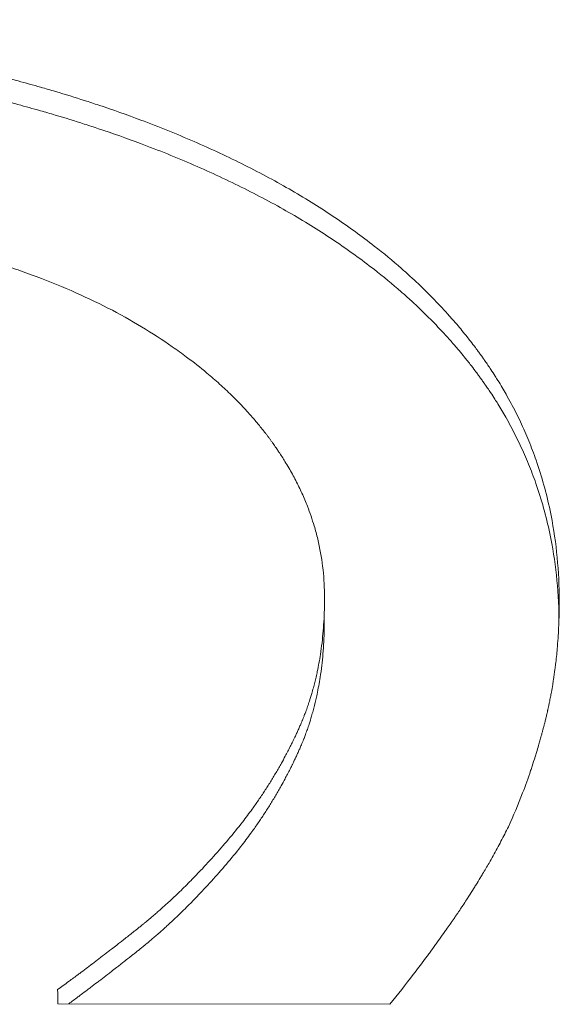
# Paper-space layout 'Layout1' of a CAD drawing. Units: inches. Extents: x 0 to 16.4, y 0 to 10.4.
# Drawn here: x 6.8 to 6.8, y 4.6 to 4.6 of the extents above; entities that cross this region are included whole.
import ezdxf

# ---------------------------------------------------------------- set-up
doc = ezdxf.new("R2010")
doc.units = ezdxf.units.IN
doc.header["$MEASUREMENT"] = 0
doc.layers.add('Viewport2ForCustomObjects_0', color=7, linetype='Continuous')
doc.layers.add('Visible Narrow (ANSI)', color=7, linetype='Continuous', lineweight=18)

# ---------------------------------------------------------------- blocks, each defined once
blk = doc.blocks.new('CustomObjectsInViewport2_0')
at = {"layer": 'Visible Narrow (ANSI)'}
blk.add_line((-10001.380718, -10000.90317), (-10001.39195, -10000.90315), dxfattribs=at)
blk.add_ellipse((-10001.399341, -10001.545838), major_axis=(0.001463, 0.846605), ratio=0.011397, start_param=5.574392, end_param=5.575263, dxfattribs=at)
for points, knots in [([(-10001.411536, -10000.869835), (-10001.410559, -10000.869837), (-10001.409603, -10000.869852), (-10001.408667, -10000.869879), (-10001.407732, -10000.869906), (-10001.406818, -10000.869945), (-10001.405924, -10000.869997), (-10001.405478, -10000.870023), (-10001.405036, -10000.870052), (-10001.4046, -10000.870084), (-10001.403945, -10000.870132), (-10001.403302, -10000.870188), (-10001.402671, -10000.87025), (-10001.402461, -10000.870271), (-10001.402252, -10000.870292), (-10001.402044, -10000.870315), (-10001.401629, -10000.870359), (-10001.401218, -10000.870407), (-10001.400813, -10000.870458), (-10001.400611, -10000.870483), (-10001.40041, -10000.87051), (-10001.40021, -10000.870537), (-10001.39991, -10000.870577), (-10001.399613, -10000.870619), (-10001.399319, -10000.870663), (-10001.399221, -10000.870678), (-10001.399123, -10000.870693), (-10001.399026, -10000.870708), (-10001.398831, -10000.870738), (-10001.398637, -10000.870769), (-10001.398445, -10000.870801), (-10001.398349, -10000.870817), (-10001.398254, -10000.870833), (-10001.398158, -10000.870849), (-10001.397967, -10000.870881), (-10001.397778, -10000.870915), (-10001.39759, -10000.870949), (-10001.397496, -10000.870966), (-10001.397402, -10000.870983), (-10001.397308, -10000.871), (-10001.397168, -10000.871027), (-10001.397029, -10000.871053), (-10001.39689, -10000.87108), (-10001.396844, -10000.871089), (-10001.396798, -10000.871098), (-10001.396751, -10000.871107), (-10001.396682, -10000.871121), (-10001.396613, -10000.871135), (-10001.396545, -10000.871149), (-10001.396476, -10000.871162), (-10001.396407, -10000.871176), (-10001.396339, -10000.871191), (-10001.396271, -10000.871205), (-10001.396202, -10000.871219), (-10001.396134, -10000.871233), (-10001.396066, -10000.871247), (-10001.395998, -10000.871262), (-10001.395931, -10000.871276), (-10001.39584, -10000.871296), (-10001.39575, -10000.871315), (-10001.39566, -10000.871335), (-10001.395615, -10000.871345), (-10001.395571, -10000.871355), (-10001.395526, -10000.871365), (-10001.395391, -10000.871394), (-10001.395257, -10000.871425), (-10001.395124, -10000.871455), (-10001.395035, -10000.871476), (-10001.394946, -10000.871496), (-10001.394858, -10000.871517), (-10001.394681, -10000.871559), (-10001.394505, -10000.871601), (-10001.394331, -10000.871644), (-10001.394243, -10000.871665), (-10001.394156, -10000.871687), (-10001.394069, -10000.871709), (-10001.393895, -10000.871752), (-10001.393722, -10000.871797), (-10001.39355, -10000.871842), (-10001.393464, -10000.871864), (-10001.393378, -10000.871887), (-10001.393293, -10000.87191), (-10001.393037, -10000.871979), (-10001.392782, -10000.872049), (-10001.39253, -10000.872121), (-10001.392362, -10000.872169), (-10001.392195, -10000.872217), (-10001.392029, -10000.872267), (-10001.391697, -10000.872365), (-10001.391369, -10000.872467), (-10001.391044, -10000.872571), (-10001.390882, -10000.872623), (-10001.390721, -10000.872676), (-10001.390561, -10000.87273), (-10001.39008, -10000.872891), (-10001.389608, -10000.873058), (-10001.389145, -10000.873232), (-10001.388836, -10000.873348), (-10001.388531, -10000.873467), (-10001.38823, -10000.873588), (-10001.387628, -10000.873831), (-10001.387042, -10000.874086), (-10001.386471, -10000.874352), (-10001.385901, -10000.874619), (-10001.385345, -10000.874897), (-10001.384806, -10000.875186)], [0, 0, 0, 0, 0.166667, 0.166667, 0.166667, 0.333333, 0.333333, 0.333333, 0.416667, 0.416667, 0.416667, 0.541667, 0.541667, 0.541667, 0.583333, 0.583333, 0.583333, 0.666667, 0.666667, 0.666667, 0.708333, 0.708333, 0.708333, 0.770833, 0.770833, 0.770833, 0.791667, 0.791667, 0.791667, 0.833333, 0.833333, 0.833333, 0.854167, 0.854167, 0.854167, 0.895833, 0.895833, 0.895833, 0.916667, 0.916667, 0.916667, 0.947917, 0.947917, 0.947917, 0.958333, 0.958333, 0.958333, 0.973958, 0.973958, 0.973958, 0.989583, 0.989583, 0.989583, 1.005208, 1.005208, 1.005208, 1.020833, 1.020833, 1.020833, 1.041667, 1.041667, 1.041667, 1.052083, 1.052083, 1.052083, 1.083333, 1.083333, 1.083333, 1.104167, 1.104167, 1.104167, 1.145833, 1.145833, 1.145833, 1.166667, 1.166667, 1.166667, 1.208333, 1.208333, 1.208333, 1.229167, 1.229167, 1.229167, 1.291667, 1.291667, 1.291667, 1.333333, 1.333333, 1.333333, 1.416667, 1.416667, 1.416667, 1.458333, 1.458333, 1.458333, 1.583333, 1.583333, 1.583333, 1.666667, 1.666667, 1.666667, 1.833333, 1.833333, 1.833333, 2, 2, 2, 2]), ([(-10001.411544, -10000.870633), (-10001.410567, -10000.870636), (-10001.409611, -10000.87065), (-10001.408676, -10000.870677), (-10001.407741, -10000.870704), (-10001.406827, -10000.870743), (-10001.405933, -10000.870795), (-10001.405486, -10000.870821), (-10001.405045, -10000.87085), (-10001.404608, -10000.870882), (-10001.403954, -10000.87093), (-10001.403311, -10000.870986), (-10001.40268, -10000.871048), (-10001.40247, -10000.871069), (-10001.402261, -10000.87109), (-10001.402053, -10000.871112), (-10001.401637, -10000.871157), (-10001.401227, -10000.871205), (-10001.400822, -10000.871256), (-10001.400619, -10000.871281), (-10001.400418, -10000.871307), (-10001.400218, -10000.871334), (-10001.399918, -10000.871375), (-10001.399621, -10000.871417), (-10001.399327, -10000.871461), (-10001.399229, -10000.871475), (-10001.399132, -10000.87149), (-10001.399034, -10000.871505), (-10001.39884, -10000.871536), (-10001.398646, -10000.871566), (-10001.398454, -10000.871598), (-10001.398358, -10000.871614), (-10001.398262, -10000.87163), (-10001.398167, -10000.871646), (-10001.397976, -10000.871679), (-10001.397787, -10000.871712), (-10001.397598, -10000.871746), (-10001.397504, -10000.871763), (-10001.39741, -10000.87178), (-10001.397317, -10000.871797), (-10001.397177, -10000.871824), (-10001.397037, -10000.87185), (-10001.396899, -10000.871877), (-10001.396852, -10000.871886), (-10001.396806, -10000.871895), (-10001.39676, -10000.871904), (-10001.396691, -10000.871918), (-10001.396622, -10000.871932), (-10001.396553, -10000.871946), (-10001.396485, -10000.871959), (-10001.396416, -10000.871973), (-10001.396348, -10000.871987), (-10001.396279, -10000.872001), (-10001.396211, -10000.872016), (-10001.396143, -10000.87203), (-10001.396075, -10000.872044), (-10001.396007, -10000.872059), (-10001.395939, -10000.872073), (-10001.395849, -10000.872092), (-10001.395759, -10000.872112), (-10001.395669, -10000.872132), (-10001.395624, -10000.872142), (-10001.395579, -10000.872151), (-10001.395534, -10000.872161), (-10001.3954, -10000.872191), (-10001.395266, -10000.872221), (-10001.395133, -10000.872252), (-10001.395044, -10000.872272), (-10001.394955, -10000.872293), (-10001.394867, -10000.872314), (-10001.39469, -10000.872355), (-10001.394514, -10000.872397), (-10001.394339, -10000.87244), (-10001.394252, -10000.872462), (-10001.394165, -10000.872483), (-10001.394078, -10000.872505), (-10001.393904, -10000.872549), (-10001.393731, -10000.872593), (-10001.393559, -10000.872638), (-10001.393473, -10000.87266), (-10001.393387, -10000.872683), (-10001.393302, -10000.872706), (-10001.393045, -10000.872775), (-10001.392791, -10000.872845), (-10001.392539, -10000.872917), (-10001.392371, -10000.872964), (-10001.392204, -10000.873013), (-10001.392038, -10000.873062), (-10001.391706, -10000.873161), (-10001.391377, -10000.873262), (-10001.391053, -10000.873367), (-10001.390891, -10000.873419), (-10001.39073, -10000.873472), (-10001.390569, -10000.873525), (-10001.390089, -10000.873686), (-10001.389617, -10000.873853), (-10001.389154, -10000.874027), (-10001.388845, -10000.874142), (-10001.38854, -10000.874261), (-10001.388239, -10000.874382), (-10001.387637, -10000.874625), (-10001.387051, -10000.87488), (-10001.38648, -10000.875146), (-10001.385909, -10000.875412), (-10001.385354, -10000.875689), (-10001.384815, -10000.875978)], [0, 0, 0, 0, 0.166667, 0.166667, 0.166667, 0.333333, 0.333333, 0.333333, 0.416667, 0.416667, 0.416667, 0.541667, 0.541667, 0.541667, 0.583333, 0.583333, 0.583333, 0.666667, 0.666667, 0.666667, 0.708333, 0.708333, 0.708333, 0.770833, 0.770833, 0.770833, 0.791667, 0.791667, 0.791667, 0.833333, 0.833333, 0.833333, 0.854167, 0.854167, 0.854167, 0.895833, 0.895833, 0.895833, 0.916667, 0.916667, 0.916667, 0.947917, 0.947917, 0.947917, 0.958333, 0.958333, 0.958333, 0.973958, 0.973958, 0.973958, 0.989583, 0.989583, 0.989583, 1.005208, 1.005208, 1.005208, 1.020833, 1.020833, 1.020833, 1.041667, 1.041667, 1.041667, 1.052083, 1.052083, 1.052083, 1.083333, 1.083333, 1.083333, 1.104167, 1.104167, 1.104167, 1.145833, 1.145833, 1.145833, 1.166667, 1.166667, 1.166667, 1.208333, 1.208333, 1.208333, 1.229167, 1.229167, 1.229167, 1.291667, 1.291667, 1.291667, 1.333333, 1.333333, 1.333333, 1.416667, 1.416667, 1.416667, 1.458333, 1.458333, 1.458333, 1.583333, 1.583333, 1.583333, 1.666667, 1.666667, 1.666667, 1.833333, 1.833333, 1.833333, 2, 2, 2, 2]), ([(-10001.384806, -10000.875186), (-10001.384279, -10000.875472), (-10001.383773, -10000.875767), (-10001.383287, -10000.87607), (-10001.382802, -10000.876374), (-10001.382337, -10000.876686), (-10001.381893, -10000.877008), (-10001.381671, -10000.877168), (-10001.381454, -10000.877332), (-10001.381242, -10000.877497), (-10001.380924, -10000.877745), (-10001.380618, -10000.877998), (-10001.380323, -10000.878256), (-10001.380225, -10000.878342), (-10001.380128, -10000.878429), (-10001.380033, -10000.878516), (-10001.379842, -10000.87869), (-10001.379656, -10000.878867), (-10001.379475, -10000.879046), (-10001.379384, -10000.879135), (-10001.379295, -10000.879225), (-10001.379207, -10000.879316), (-10001.379032, -10000.879497), (-10001.378861, -10000.879681), (-10001.378696, -10000.879867), (-10001.378613, -10000.87996), (-10001.378531, -10000.880053), (-10001.378451, -10000.880147), (-10001.378331, -10000.880288), (-10001.378214, -10000.880431), (-10001.3781, -10000.880574), (-10001.378061, -10000.880622), (-10001.378024, -10000.88067), (-10001.377986, -10000.880719), (-10001.37793, -10000.880791), (-10001.377874, -10000.880864), (-10001.37782, -10000.880936), (-10001.377801, -10000.880961), (-10001.377783, -10000.880985), (-10001.377765, -10000.88101), (-10001.377738, -10000.881046), (-10001.377711, -10000.881083), (-10001.377684, -10000.88112), (-10001.377658, -10000.881156), (-10001.377631, -10000.881193), (-10001.377605, -10000.88123), (-10001.377578, -10000.881267), (-10001.377552, -10000.881304), (-10001.377526, -10000.881341), (-10001.3775, -10000.881378), (-10001.377474, -10000.881415), (-10001.377448, -10000.881452), (-10001.377414, -10000.881502), (-10001.37738, -10000.881552), (-10001.377347, -10000.881602), (-10001.37733, -10000.881627), (-10001.377313, -10000.881652), (-10001.377297, -10000.881677), (-10001.377247, -10000.881752), (-10001.377198, -10000.881827), (-10001.37715, -10000.881902), (-10001.377118, -10000.881953), (-10001.377087, -10000.882003), (-10001.377055, -10000.882054), (-10001.376961, -10000.882206), (-10001.37687, -10000.882359), (-10001.376783, -10000.882513), (-10001.376724, -10000.882616), (-10001.376667, -10000.88272), (-10001.376612, -10000.882824), (-10001.376501, -10000.883032), (-10001.376395, -10000.883242), (-10001.376295, -10000.883454), (-10001.376245, -10000.88356), (-10001.376197, -10000.883666), (-10001.37615, -10000.883773), (-10001.376056, -10000.883988), (-10001.375967, -10000.884204), (-10001.375885, -10000.884422), (-10001.375843, -10000.884532), (-10001.375804, -10000.884641), (-10001.375765, -10000.884752), (-10001.375572, -10000.885303), (-10001.375416, -10000.885868), (-10001.375294, -10000.886446), (-10001.3751, -10000.887371), (-10001.374997, -10000.888331), (-10001.374984, -10000.889325)], [0, 0, 0, 0, 0.166667, 0.166667, 0.166667, 0.333333, 0.333333, 0.333333, 0.416667, 0.416667, 0.416667, 0.541667, 0.541667, 0.541667, 0.583333, 0.583333, 0.583333, 0.666667, 0.666667, 0.666667, 0.708333, 0.708333, 0.708333, 0.791667, 0.791667, 0.791667, 0.833333, 0.833333, 0.833333, 0.895833, 0.895833, 0.895833, 0.916667, 0.916667, 0.916667, 0.947917, 0.947917, 0.947917, 0.958333, 0.958333, 0.958333, 0.973958, 0.973958, 0.973958, 0.989583, 0.989583, 0.989583, 1.005208, 1.005208, 1.005208, 1.020833, 1.020833, 1.020833, 1.041667, 1.041667, 1.041667, 1.052083, 1.052083, 1.052083, 1.083333, 1.083333, 1.083333, 1.104167, 1.104167, 1.104167, 1.166667, 1.166667, 1.166667, 1.208333, 1.208333, 1.208333, 1.291667, 1.291667, 1.291667, 1.333333, 1.333333, 1.333333, 1.416667, 1.416667, 1.416667, 1.458333, 1.458333, 1.458333, 1.666667, 1.666667, 1.666667, 2, 2, 2, 2]), ([(-10001.390251, -10000.879596), (-10001.39065, -10000.879393), (-10001.391067, -10000.879197), (-10001.391501, -10000.879009), (-10001.391934, -10000.878821), (-10001.392385, -10000.878641), (-10001.392852, -10000.878468), (-10001.393086, -10000.878382), (-10001.393324, -10000.878297), (-10001.393566, -10000.878214), (-10001.39393, -10000.87809), (-10001.394303, -10000.877971), (-10001.394685, -10000.877855), (-10001.394813, -10000.877816), (-10001.394941, -10000.877778), (-10001.395071, -10000.877741), (-10001.39533, -10000.877666), (-10001.395594, -10000.877592), (-10001.395861, -10000.877521), (-10001.395995, -10000.877485), (-10001.39613, -10000.87745), (-10001.396266, -10000.877415), (-10001.396538, -10000.877345), (-10001.396814, -10000.877278), (-10001.397095, -10000.877212), (-10001.397235, -10000.877179), (-10001.397376, -10000.877146), (-10001.397519, -10000.877114), (-10001.397732, -10000.877066), (-10001.397948, -10000.877019), (-10001.398166, -10000.876973), (-10001.398239, -10000.876958), (-10001.398312, -10000.876943), (-10001.398385, -10000.876928), (-10001.398495, -10000.876905), (-10001.398606, -10000.876883), (-10001.398717, -10000.876861), (-10001.398754, -10000.876853), (-10001.398791, -10000.876846), (-10001.398828, -10000.876839), (-10001.398884, -10000.876828), (-10001.39894, -10000.876817), (-10001.398996, -10000.876806), (-10001.399052, -10000.876795), (-10001.399108, -10000.876784), (-10001.399165, -10000.876774), (-10001.399221, -10000.876763), (-10001.399278, -10000.876752), (-10001.399334, -10000.876742), (-10001.399391, -10000.876731), (-10001.399448, -10000.876721), (-10001.399505, -10000.87671), (-10001.39958, -10000.876696), (-10001.399656, -10000.876683), (-10001.399733, -10000.876669), (-10001.399771, -10000.876662), (-10001.399809, -10000.876656), (-10001.399847, -10000.876649), (-10001.399962, -10000.876629), (-10001.400076, -10000.876609), (-10001.400192, -10000.87659), (-10001.400269, -10000.876577), (-10001.400346, -10000.876564), (-10001.400423, -10000.876551), (-10001.400578, -10000.876526), (-10001.400733, -10000.876501), (-10001.40089, -10000.876477), (-10001.400968, -10000.876465), (-10001.401046, -10000.876453), (-10001.401124, -10000.876441), (-10001.401281, -10000.876417), (-10001.401439, -10000.876394), (-10001.401598, -10000.876372), (-10001.401677, -10000.87636), (-10001.401756, -10000.876349), (-10001.401836, -10000.876338), (-10001.402075, -10000.876305), (-10001.402315, -10000.876274), (-10001.402558, -10000.876244), (-10001.402719, -10000.876224), (-10001.402881, -10000.876204), (-10001.403044, -10000.876185), (-10001.403371, -10000.876147), (-10001.4037, -10000.876112), (-10001.404032, -10000.876078), (-10001.404198, -10000.876062), (-10001.404365, -10000.876046), (-10001.404533, -10000.87603), (-10001.405035, -10000.875984), (-10001.405545, -10000.875942), (-10001.406062, -10000.875906), (-10001.406406, -10000.875882), (-10001.406754, -10000.875861), (-10001.407104, -10000.875841), (-10001.407806, -10000.875803), (-10001.408519, -10000.875773), (-10001.409244, -10000.875753), (-10001.40997, -10000.875733), (-10001.410708, -10000.875722), (-10001.411458, -10000.875721)], [0, 0, 0, 0, 0.166667, 0.166667, 0.166667, 0.333333, 0.333333, 0.333333, 0.416667, 0.416667, 0.416667, 0.541667, 0.541667, 0.541667, 0.583333, 0.583333, 0.583333, 0.666667, 0.666667, 0.666667, 0.708333, 0.708333, 0.708333, 0.791667, 0.791667, 0.791667, 0.833333, 0.833333, 0.833333, 0.895833, 0.895833, 0.895833, 0.916667, 0.916667, 0.916667, 0.947917, 0.947917, 0.947917, 0.958333, 0.958333, 0.958333, 0.973958, 0.973958, 0.973958, 0.989583, 0.989583, 0.989583, 1.005208, 1.005208, 1.005208, 1.020833, 1.020833, 1.020833, 1.041667, 1.041667, 1.041667, 1.052083, 1.052083, 1.052083, 1.083333, 1.083333, 1.083333, 1.104167, 1.104167, 1.104167, 1.145833, 1.145833, 1.145833, 1.166667, 1.166667, 1.166667, 1.208333, 1.208333, 1.208333, 1.229167, 1.229167, 1.229167, 1.291667, 1.291667, 1.291667, 1.333333, 1.333333, 1.333333, 1.416667, 1.416667, 1.416667, 1.458333, 1.458333, 1.458333, 1.583333, 1.583333, 1.583333, 1.666667, 1.666667, 1.666667, 1.833333, 1.833333, 1.833333, 2, 2, 2, 2]), ([(-10001.384815, -10000.875978), (-10001.384288, -10000.876264), (-10001.383782, -10000.876558), (-10001.383296, -10000.876861), (-10001.382811, -10000.877164), (-10001.382346, -10000.877477), (-10001.381901, -10000.877798), (-10001.381679, -10000.877958), (-10001.381462, -10000.878121), (-10001.38125, -10000.878286), (-10001.380933, -10000.878534), (-10001.380627, -10000.878787), (-10001.380332, -10000.879045), (-10001.380234, -10000.879131), (-10001.380137, -10000.879217), (-10001.380041, -10000.879304), (-10001.37985, -10000.879478), (-10001.379664, -10000.879655), (-10001.379483, -10000.879834), (-10001.379393, -10000.879923), (-10001.379304, -10000.880013), (-10001.379216, -10000.880103), (-10001.37904, -10000.880284), (-10001.37887, -10000.880468), (-10001.378704, -10000.880653), (-10001.378622, -10000.880746), (-10001.37854, -10000.88084), (-10001.37846, -10000.880934), (-10001.37834, -10000.881075), (-10001.378223, -10000.881217), (-10001.378108, -10000.88136), (-10001.37807, -10000.881408), (-10001.378032, -10000.881456), (-10001.377995, -10000.881504), (-10001.377939, -10000.881577), (-10001.377883, -10000.881649), (-10001.377828, -10000.881722), (-10001.37781, -10000.881746), (-10001.377792, -10000.881771), (-10001.377774, -10000.881795), (-10001.377747, -10000.881831), (-10001.37772, -10000.881868), (-10001.377693, -10000.881905), (-10001.377666, -10000.881942), (-10001.37764, -10000.881978), (-10001.377613, -10000.882015), (-10001.377587, -10000.882052), (-10001.377561, -10000.882089), (-10001.377535, -10000.882126), (-10001.377509, -10000.882163), (-10001.377483, -10000.8822), (-10001.377457, -10000.882237), (-10001.377423, -10000.882287), (-10001.377389, -10000.882337), (-10001.377356, -10000.882386), (-10001.377339, -10000.882411), (-10001.377322, -10000.882436), (-10001.377306, -10000.882461), (-10001.377256, -10000.882536), (-10001.377207, -10000.882611), (-10001.377159, -10000.882687), (-10001.377127, -10000.882737), (-10001.377095, -10000.882788), (-10001.377064, -10000.882838), (-10001.37697, -10000.88299), (-10001.376879, -10000.883143), (-10001.376791, -10000.883297), (-10001.376733, -10000.8834), (-10001.376676, -10000.883503), (-10001.37662, -10000.883607), (-10001.376509, -10000.883815), (-10001.376404, -10000.884024), (-10001.376304, -10000.884236), (-10001.376254, -10000.884342), (-10001.376206, -10000.884449), (-10001.376159, -10000.884556), (-10001.376065, -10000.88477), (-10001.375976, -10000.884986), (-10001.375894, -10000.885204), (-10001.375852, -10000.885313), (-10001.375812, -10000.885423), (-10001.375774, -10000.885533), (-10001.375581, -10000.886083), (-10001.375424, -10000.886648), (-10001.375303, -10000.887225), (-10001.375109, -10000.888149), (-10001.375005, -10000.889107), (-10001.374993, -10000.890101)], [0, 0, 0, 0, 0.166667, 0.166667, 0.166667, 0.333333, 0.333333, 0.333333, 0.416667, 0.416667, 0.416667, 0.541667, 0.541667, 0.541667, 0.583333, 0.583333, 0.583333, 0.666667, 0.666667, 0.666667, 0.708333, 0.708333, 0.708333, 0.791667, 0.791667, 0.791667, 0.833333, 0.833333, 0.833333, 0.895833, 0.895833, 0.895833, 0.916667, 0.916667, 0.916667, 0.947917, 0.947917, 0.947917, 0.958333, 0.958333, 0.958333, 0.973958, 0.973958, 0.973958, 0.989583, 0.989583, 0.989583, 1.005208, 1.005208, 1.005208, 1.020833, 1.020833, 1.020833, 1.041667, 1.041667, 1.041667, 1.052083, 1.052083, 1.052083, 1.083333, 1.083333, 1.083333, 1.104167, 1.104167, 1.104167, 1.166667, 1.166667, 1.166667, 1.208333, 1.208333, 1.208333, 1.291667, 1.291667, 1.291667, 1.333333, 1.333333, 1.333333, 1.416667, 1.416667, 1.416667, 1.458333, 1.458333, 1.458333, 1.666667, 1.666667, 1.666667, 2, 2, 2, 2]), ([(-10001.382926, -10000.889275), (-10001.38293, -10000.88896), (-10001.382951, -10000.888649), (-10001.382989, -10000.888341), (-10001.383027, -10000.888033), (-10001.383082, -10000.887728), (-10001.383154, -10000.887426), (-10001.38319, -10000.887275), (-10001.38323, -10000.887125), (-10001.383274, -10000.886976), (-10001.383341, -10000.886752), (-10001.383417, -10000.886529), (-10001.383503, -10000.886309), (-10001.383532, -10000.886235), (-10001.383562, -10000.886162), (-10001.383593, -10000.886089), (-10001.383654, -10000.885942), (-10001.38372, -10000.885797), (-10001.38379, -10000.885652), (-10001.383825, -10000.88558), (-10001.383861, -10000.885507), (-10001.383898, -10000.885435), (-10001.383973, -10000.885291), (-10001.384051, -10000.885148), (-10001.384134, -10000.885006), (-10001.384176, -10000.884934), (-10001.384218, -10000.884863), (-10001.384262, -10000.884792), (-10001.384327, -10000.884686), (-10001.384395, -10000.88458), (-10001.384465, -10000.884475), (-10001.384488, -10000.88444), (-10001.384512, -10000.884404), (-10001.384536, -10000.884369), (-10001.384572, -10000.884317), (-10001.384608, -10000.884264), (-10001.384645, -10000.884212), (-10001.384658, -10000.884195), (-10001.38467, -10000.884177), (-10001.384682, -10000.88416), (-10001.384701, -10000.884133), (-10001.38472, -10000.884107), (-10001.384739, -10000.884081), (-10001.384758, -10000.884055), (-10001.384777, -10000.884029), (-10001.384797, -10000.884003), (-10001.384816, -10000.883977), (-10001.384835, -10000.883951), (-10001.384855, -10000.883925), (-10001.384875, -10000.883899), (-10001.384894, -10000.883873), (-10001.384914, -10000.883847), (-10001.384941, -10000.883813), (-10001.384968, -10000.883778), (-10001.384995, -10000.883744), (-10001.385008, -10000.883727), (-10001.385022, -10000.88371), (-10001.385035, -10000.883693), (-10001.385076, -10000.883641), (-10001.385118, -10000.88359), (-10001.385159, -10000.883539), (-10001.385187, -10000.883505), (-10001.385216, -10000.883472), (-10001.385244, -10000.883438), (-10001.385329, -10000.883337), (-10001.385417, -10000.883236), (-10001.385507, -10000.883137), (-10001.385566, -10000.88307), (-10001.385627, -10000.883004), (-10001.385689, -10000.882939), (-10001.385812, -10000.882807), (-10001.38594, -10000.882678), (-10001.386071, -10000.882549), (-10001.386136, -10000.882485), (-10001.386203, -10000.882421), (-10001.38627, -10000.882358), (-10001.386405, -10000.882231), (-10001.386544, -10000.882106), (-10001.386687, -10000.881982), (-10001.386758, -10000.88192), (-10001.386831, -10000.881858), (-10001.386904, -10000.881797), (-10001.387124, -10000.881614), (-10001.387352, -10000.881433), (-10001.38759, -10000.881256), (-10001.387748, -10000.881138), (-10001.38791, -10000.881022), (-10001.388076, -10000.880907), (-10001.388407, -10000.880676), (-10001.388754, -10000.880452), (-10001.389117, -10000.880234), (-10001.389479, -10000.880015), (-10001.389857, -10000.879802), (-10001.390251, -10000.879596)], [0, 0, 0, 0, 0.166667, 0.166667, 0.166667, 0.333333, 0.333333, 0.333333, 0.416667, 0.416667, 0.416667, 0.541667, 0.541667, 0.541667, 0.583333, 0.583333, 0.583333, 0.666667, 0.666667, 0.666667, 0.708333, 0.708333, 0.708333, 0.791667, 0.791667, 0.791667, 0.833333, 0.833333, 0.833333, 0.895833, 0.895833, 0.895833, 0.916667, 0.916667, 0.916667, 0.947917, 0.947917, 0.947917, 0.958333, 0.958333, 0.958333, 0.973958, 0.973958, 0.973958, 0.989583, 0.989583, 0.989583, 1.005208, 1.005208, 1.005208, 1.020833, 1.020833, 1.020833, 1.041667, 1.041667, 1.041667, 1.052083, 1.052083, 1.052083, 1.083333, 1.083333, 1.083333, 1.104167, 1.104167, 1.104167, 1.166667, 1.166667, 1.166667, 1.208333, 1.208333, 1.208333, 1.291667, 1.291667, 1.291667, 1.333333, 1.333333, 1.333333, 1.416667, 1.416667, 1.416667, 1.458333, 1.458333, 1.458333, 1.583333, 1.583333, 1.583333, 1.666667, 1.666667, 1.666667, 1.833333, 1.833333, 1.833333, 2, 2, 2, 2]), ([(-10001.386172, -10000.897582), (-10001.386011, -10000.897391), (-10001.385854, -10000.897198), (-10001.385703, -10000.897003), (-10001.385589, -10000.896856), (-10001.385478, -10000.896708), (-10001.38537, -10000.896558), (-10001.385334, -10000.896508), (-10001.385298, -10000.896458), (-10001.385263, -10000.896407), (-10001.385192, -10000.896307), (-10001.385123, -10000.896205), (-10001.385054, -10000.896103), (-10001.38502, -10000.896052), (-10001.384987, -10000.896001), (-10001.384953, -10000.89595), (-10001.384886, -10000.895847), (-10001.38482, -10000.895744), (-10001.384756, -10000.89564), (-10001.384724, -10000.895588), (-10001.384692, -10000.895536), (-10001.38466, -10000.895483), (-10001.384597, -10000.895379), (-10001.384535, -10000.895273), (-10001.384474, -10000.895167), (-10001.384444, -10000.895114), (-10001.384414, -10000.895061), (-10001.384384, -10000.895008), (-10001.38434, -10000.894928), (-10001.384296, -10000.894847), (-10001.384252, -10000.894766), (-10001.384238, -10000.894739), (-10001.384224, -10000.894712), (-10001.38421, -10000.894685), (-10001.384181, -10000.894631), (-10001.384153, -10000.894577), (-10001.384125, -10000.894523), (-10001.384111, -10000.894496), (-10001.384097, -10000.894468), (-10001.384084, -10000.894441), (-10001.384063, -10000.8944), (-10001.384042, -10000.894359), (-10001.384022, -10000.894318), (-10001.384015, -10000.894304), (-10001.384009, -10000.894291), (-10001.384002, -10000.894277), (-10001.383988, -10000.894249), (-10001.383975, -10000.894222), (-10001.383962, -10000.894194), (-10001.383955, -10000.894181), (-10001.383949, -10000.894167), (-10001.383942, -10000.894153), (-10001.383932, -10000.894132), (-10001.383922, -10000.894112), (-10001.383912, -10000.894091), (-10001.383903, -10000.89407), (-10001.383893, -10000.894049), (-10001.383883, -10000.894029), (-10001.383873, -10000.894008), (-10001.383864, -10000.893987), (-10001.383854, -10000.893966), (-10001.383844, -10000.893945), (-10001.383835, -10000.893925), (-10001.383825, -10000.893904), (-10001.383816, -10000.893883), (-10001.383806, -10000.893862), (-10001.383797, -10000.893841), (-10001.383787, -10000.89382), (-10001.383778, -10000.893799), (-10001.383769, -10000.893778), (-10001.383759, -10000.893757), (-10001.38375, -10000.893736), (-10001.383741, -10000.893715), (-10001.383732, -10000.893694), (-10001.383723, -10000.893673), (-10001.383714, -10000.893651), (-10001.383702, -10000.893623), (-10001.38369, -10000.893595), (-10001.383678, -10000.893566), (-10001.383672, -10000.893552), (-10001.383666, -10000.893538), (-10001.383661, -10000.893524), (-10001.383649, -10000.893495), (-10001.383638, -10000.893466), (-10001.383626, -10000.893438), (-10001.383621, -10000.893423), (-10001.383615, -10000.893409), (-10001.38361, -10000.893395), (-10001.383593, -10000.893351), (-10001.383576, -10000.893308), (-10001.38356, -10000.893264), (-10001.383549, -10000.893235), (-10001.383539, -10000.893206), (-10001.383528, -10000.893177), (-10001.383507, -10000.893119), (-10001.383487, -10000.89306), (-10001.383467, -10000.893001), (-10001.383457, -10000.892971), (-10001.383447, -10000.892942), (-10001.383438, -10000.892912), (-10001.383409, -10000.892823), (-10001.383381, -10000.892733), (-10001.383354, -10000.892642), (-10001.383337, -10000.892582), (-10001.38332, -10000.892521), (-10001.383303, -10000.89246), (-10001.38327, -10000.892338), (-10001.383239, -10000.892214), (-10001.38321, -10000.89209), (-10001.383196, -10000.892027), (-10001.383182, -10000.891965), (-10001.383168, -10000.891901), (-10001.383129, -10000.891712), (-10001.383093, -10000.89152), (-10001.383063, -10000.891325), (-10001.383043, -10000.891195), (-10001.383025, -10000.891063), (-10001.38301, -10000.890931), (-10001.382978, -10000.890665), (-10001.382956, -10000.890394), (-10001.382942, -10000.890118), (-10001.382928, -10000.889842), (-10001.382922, -10000.889561), (-10001.382926, -10000.889275)], [0, 0, 0, 0, 0.166667, 0.166667, 0.166667, 0.291667, 0.291667, 0.291667, 0.333333, 0.333333, 0.333333, 0.416667, 0.416667, 0.416667, 0.458333, 0.458333, 0.458333, 0.541667, 0.541667, 0.541667, 0.583333, 0.583333, 0.583333, 0.666667, 0.666667, 0.666667, 0.708333, 0.708333, 0.708333, 0.770833, 0.770833, 0.770833, 0.791667, 0.791667, 0.791667, 0.833333, 0.833333, 0.833333, 0.854167, 0.854167, 0.854167, 0.885417, 0.885417, 0.885417, 0.895833, 0.895833, 0.895833, 0.916667, 0.916667, 0.916667, 0.927083, 0.927083, 0.927083, 0.942708, 0.942708, 0.942708, 0.958333, 0.958333, 0.958333, 0.973958, 0.973958, 0.973958, 0.989583, 0.989583, 0.989583, 1.005208, 1.005208, 1.005208, 1.020833, 1.020833, 1.020833, 1.036458, 1.036458, 1.036458, 1.052083, 1.052083, 1.052083, 1.072917, 1.072917, 1.072917, 1.083333, 1.083333, 1.083333, 1.104167, 1.104167, 1.104167, 1.114583, 1.114583, 1.114583, 1.145833, 1.145833, 1.145833, 1.166667, 1.166667, 1.166667, 1.208333, 1.208333, 1.208333, 1.229167, 1.229167, 1.229167, 1.291667, 1.291667, 1.291667, 1.333333, 1.333333, 1.333333, 1.416667, 1.416667, 1.416667, 1.458333, 1.458333, 1.458333, 1.583333, 1.583333, 1.583333, 1.666667, 1.666667, 1.666667, 1.833333, 1.833333, 1.833333, 2, 2, 2, 2]), ([(-10001.374984, -10000.889325), (-10001.374981, -10000.889572), (-10001.374983, -10000.889816), (-10001.37499, -10000.890058), (-10001.374996, -10000.8903), (-10001.375007, -10000.89054), (-10001.375023, -10000.890778), (-10001.375031, -10000.890896), (-10001.375041, -10000.891015), (-10001.375051, -10000.891132), (-10001.375066, -10000.891309), (-10001.375085, -10000.891484), (-10001.375106, -10000.891657), (-10001.375113, -10000.891715), (-10001.37512, -10000.891773), (-10001.375128, -10000.891831), (-10001.375143, -10000.891946), (-10001.375159, -10000.892061), (-10001.375177, -10000.892175), (-10001.375185, -10000.892232), (-10001.375194, -10000.892289), (-10001.375204, -10000.892345), (-10001.375218, -10000.892431), (-10001.375232, -10000.892515), (-10001.375248, -10000.8926), (-10001.375253, -10000.892628), (-10001.375258, -10000.892656), (-10001.375263, -10000.892684), (-10001.375274, -10000.89274), (-10001.375285, -10000.892796), (-10001.375296, -10000.892852), (-10001.375302, -10000.89288), (-10001.375307, -10000.892908), (-10001.375313, -10000.892936), (-10001.375321, -10000.892978), (-10001.37533, -10000.893019), (-10001.375339, -10000.893061), (-10001.375342, -10000.893075), (-10001.375345, -10000.893089), (-10001.375348, -10000.893103), (-10001.375354, -10000.89313), (-10001.37536, -10000.893158), (-10001.375366, -10000.893186), (-10001.375369, -10000.8932), (-10001.375373, -10000.893213), (-10001.375376, -10000.893227), (-10001.375382, -10000.893255), (-10001.375388, -10000.893282), (-10001.375395, -10000.89331), (-10001.375398, -10000.893324), (-10001.375401, -10000.893337), (-10001.375404, -10000.893351), (-10001.375409, -10000.893372), (-10001.375414, -10000.893392), (-10001.375419, -10000.893413), (-10001.375424, -10000.893434), (-10001.375429, -10000.893454), (-10001.375434, -10000.893475), (-10001.375439, -10000.893495), (-10001.375444, -10000.893516), (-10001.375449, -10000.893536), (-10001.375454, -10000.893557), (-10001.375459, -10000.893577), (-10001.375464, -10000.893598), (-10001.375471, -10000.893625), (-10001.375478, -10000.893652), (-10001.375485, -10000.893679), (-10001.375488, -10000.893693), (-10001.375492, -10000.893706), (-10001.375495, -10000.89372), (-10001.375502, -10000.893747), (-10001.375509, -10000.893774), (-10001.375516, -10000.893801), (-10001.37552, -10000.893815), (-10001.375523, -10000.893828), (-10001.375527, -10000.893842), (-10001.375534, -10000.893869), (-10001.375541, -10000.893896), (-10001.375548, -10000.893923), (-10001.375552, -10000.893936), (-10001.375556, -10000.89395), (-10001.375559, -10000.893963), (-10001.37557, -10000.894003), (-10001.375581, -10000.894044), (-10001.375592, -10000.894084), (-10001.375599, -10000.894111), (-10001.375607, -10000.894137), (-10001.375614, -10000.894164), (-10001.375629, -10000.894217), (-10001.375644, -10000.894271), (-10001.375659, -10000.894324), (-10001.375667, -10000.89435), (-10001.375674, -10000.894376), (-10001.375682, -10000.894403), (-10001.375705, -10000.894482), (-10001.375729, -10000.894561), (-10001.375752, -10000.89464), (-10001.375768, -10000.894692), (-10001.375784, -10000.894744), (-10001.3758, -10000.894796), (-10001.375833, -10000.8949), (-10001.375866, -10000.895003), (-10001.375899, -10000.895106), (-10001.375916, -10000.895157), (-10001.375933, -10000.895208), (-10001.375951, -10000.895259), (-10001.376036, -10000.895514), (-10001.376126, -10000.895765), (-10001.376221, -10000.896011), (-10001.376371, -10000.896406), (-10001.376533, -10000.896789), (-10001.376705, -10000.897161)], [0, 0, 0, 0, 0.166667, 0.166667, 0.166667, 0.333333, 0.333333, 0.333333, 0.416667, 0.416667, 0.416667, 0.541667, 0.541667, 0.541667, 0.583333, 0.583333, 0.583333, 0.666667, 0.666667, 0.666667, 0.708333, 0.708333, 0.708333, 0.770833, 0.770833, 0.770833, 0.791667, 0.791667, 0.791667, 0.833333, 0.833333, 0.833333, 0.854167, 0.854167, 0.854167, 0.885417, 0.885417, 0.885417, 0.895833, 0.895833, 0.895833, 0.916667, 0.916667, 0.916667, 0.927083, 0.927083, 0.927083, 0.947917, 0.947917, 0.947917, 0.958333, 0.958333, 0.958333, 0.973958, 0.973958, 0.973958, 0.989583, 0.989583, 0.989583, 1.005208, 1.005208, 1.005208, 1.020833, 1.020833, 1.020833, 1.041667, 1.041667, 1.041667, 1.052083, 1.052083, 1.052083, 1.072917, 1.072917, 1.072917, 1.083333, 1.083333, 1.083333, 1.104167, 1.104167, 1.104167, 1.114583, 1.114583, 1.114583, 1.145833, 1.145833, 1.145833, 1.166667, 1.166667, 1.166667, 1.208333, 1.208333, 1.208333, 1.229167, 1.229167, 1.229167, 1.291667, 1.291667, 1.291667, 1.333333, 1.333333, 1.333333, 1.416667, 1.416667, 1.416667, 1.458333, 1.458333, 1.458333, 1.666667, 1.666667, 1.666667, 2, 2, 2, 2]), ([(-10001.386181, -10000.898347), (-10001.386019, -10000.898157), (-10001.385863, -10000.897965), (-10001.385711, -10000.897769), (-10001.385598, -10000.897622), (-10001.385487, -10000.897474), (-10001.385379, -10000.897325), (-10001.385343, -10000.897275), (-10001.385307, -10000.897225), (-10001.385272, -10000.897174), (-10001.385201, -10000.897074), (-10001.385131, -10000.896973), (-10001.385063, -10000.896871), (-10001.385029, -10000.89682), (-10001.384995, -10000.896769), (-10001.384962, -10000.896718), (-10001.384895, -10000.896615), (-10001.384829, -10000.896512), (-10001.384765, -10000.896408), (-10001.384732, -10000.896356), (-10001.3847, -10000.896304), (-10001.384669, -10000.896252), (-10001.384606, -10000.896147), (-10001.384544, -10000.896042), (-10001.384483, -10000.895936), (-10001.384453, -10000.895883), (-10001.384423, -10000.89583), (-10001.384393, -10000.895776), (-10001.384348, -10000.895696), (-10001.384304, -10000.895616), (-10001.384261, -10000.895535), (-10001.384247, -10000.895508), (-10001.384233, -10000.895482), (-10001.384218, -10000.895455), (-10001.38419, -10000.895401), (-10001.384162, -10000.895346), (-10001.384134, -10000.895292), (-10001.38412, -10000.895265), (-10001.384106, -10000.895238), (-10001.384092, -10000.89521), (-10001.384072, -10000.89517), (-10001.384051, -10000.895129), (-10001.384031, -10000.895088), (-10001.384024, -10000.895074), (-10001.384017, -10000.89506), (-10001.384011, -10000.895047), (-10001.383997, -10000.895019), (-10001.383984, -10000.894992), (-10001.383971, -10000.894964), (-10001.383964, -10000.89495), (-10001.383957, -10000.894937), (-10001.383951, -10000.894923), (-10001.383941, -10000.894902), (-10001.383931, -10000.894882), (-10001.383921, -10000.894861), (-10001.383911, -10000.89484), (-10001.383901, -10000.894819), (-10001.383892, -10000.894799), (-10001.383882, -10000.894778), (-10001.383872, -10000.894757), (-10001.383863, -10000.894736), (-10001.383853, -10000.894716), (-10001.383843, -10000.894695), (-10001.383834, -10000.894674), (-10001.383824, -10000.894653), (-10001.383815, -10000.894632), (-10001.383805, -10000.894611), (-10001.383796, -10000.89459), (-10001.383787, -10000.894569), (-10001.383777, -10000.894548), (-10001.383768, -10000.894527), (-10001.383759, -10000.894506), (-10001.38375, -10000.894485), (-10001.38374, -10000.894464), (-10001.383731, -10000.894443), (-10001.383722, -10000.894422), (-10001.38371, -10000.894394), (-10001.383699, -10000.894365), (-10001.383687, -10000.894337), (-10001.383681, -10000.894323), (-10001.383675, -10000.894308), (-10001.383669, -10000.894294), (-10001.383658, -10000.894266), (-10001.383646, -10000.894237), (-10001.383635, -10000.894208), (-10001.383629, -10000.894194), (-10001.383624, -10000.89418), (-10001.383618, -10000.894165), (-10001.383602, -10000.894122), (-10001.383585, -10000.894079), (-10001.383569, -10000.894035), (-10001.383558, -10000.894006), (-10001.383548, -10000.893977), (-10001.383537, -10000.893948), (-10001.383516, -10000.89389), (-10001.383496, -10000.893831), (-10001.383476, -10000.893772), (-10001.383466, -10000.893743), (-10001.383456, -10000.893713), (-10001.383446, -10000.893683), (-10001.383417, -10000.893594), (-10001.38339, -10000.893505), (-10001.383363, -10000.893414), (-10001.383346, -10000.893354), (-10001.383328, -10000.893293), (-10001.383312, -10000.893232), (-10001.383279, -10000.89311), (-10001.383248, -10000.892987), (-10001.383219, -10000.892862), (-10001.383204, -10000.8928), (-10001.383191, -10000.892737), (-10001.383177, -10000.892674), (-10001.383137, -10000.892485), (-10001.383102, -10000.892293), (-10001.383072, -10000.892098), (-10001.383052, -10000.891968), (-10001.383034, -10000.891837), (-10001.383018, -10000.891704), (-10001.382987, -10000.891439), (-10001.382964, -10000.891169), (-10001.38295, -10000.890893), (-10001.382936, -10000.890617), (-10001.382931, -10000.890336), (-10001.382935, -10000.89005)], [0, 0, 0, 0, 0.166667, 0.166667, 0.166667, 0.291667, 0.291667, 0.291667, 0.333333, 0.333333, 0.333333, 0.416667, 0.416667, 0.416667, 0.458333, 0.458333, 0.458333, 0.541667, 0.541667, 0.541667, 0.583333, 0.583333, 0.583333, 0.666667, 0.666667, 0.666667, 0.708333, 0.708333, 0.708333, 0.770833, 0.770833, 0.770833, 0.791667, 0.791667, 0.791667, 0.833333, 0.833333, 0.833333, 0.854167, 0.854167, 0.854167, 0.885417, 0.885417, 0.885417, 0.895833, 0.895833, 0.895833, 0.916667, 0.916667, 0.916667, 0.927083, 0.927083, 0.927083, 0.942708, 0.942708, 0.942708, 0.958333, 0.958333, 0.958333, 0.973958, 0.973958, 0.973958, 0.989583, 0.989583, 0.989583, 1.005208, 1.005208, 1.005208, 1.020833, 1.020833, 1.020833, 1.036458, 1.036458, 1.036458, 1.052083, 1.052083, 1.052083, 1.072917, 1.072917, 1.072917, 1.083333, 1.083333, 1.083333, 1.104167, 1.104167, 1.104167, 1.114583, 1.114583, 1.114583, 1.145833, 1.145833, 1.145833, 1.166667, 1.166667, 1.166667, 1.208333, 1.208333, 1.208333, 1.229167, 1.229167, 1.229167, 1.291667, 1.291667, 1.291667, 1.333333, 1.333333, 1.333333, 1.416667, 1.416667, 1.416667, 1.458333, 1.458333, 1.458333, 1.583333, 1.583333, 1.583333, 1.666667, 1.666667, 1.666667, 1.833333, 1.833333, 1.833333, 2, 2, 2, 2]), ([(-10001.376705, -10000.897161), (-10001.376785, -10000.897323), (-10001.376868, -10000.897485), (-10001.376954, -10000.897648), (-10001.377039, -10000.897811), (-10001.377128, -10000.897975), (-10001.37722, -10000.898139), (-10001.377265, -10000.898221), (-10001.377312, -10000.898303), (-10001.377359, -10000.898386), (-10001.37743, -10000.898509), (-10001.377502, -10000.898633), (-10001.377576, -10000.898757), (-10001.377601, -10000.898799), (-10001.377626, -10000.89884), (-10001.377651, -10000.898882), (-10001.377701, -10000.898965), (-10001.377752, -10000.899048), (-10001.377803, -10000.899131), (-10001.377829, -10000.899173), (-10001.377855, -10000.899214), (-10001.377881, -10000.899256), (-10001.377934, -10000.89934), (-10001.377987, -10000.899423), (-10001.37804, -10000.899507), (-10001.378067, -10000.899549), (-10001.378094, -10000.899591), (-10001.378121, -10000.899633), (-10001.378162, -10000.899695), (-10001.378203, -10000.899758), (-10001.378245, -10000.899822), (-10001.378259, -10000.899843), (-10001.378273, -10000.899864), (-10001.378287, -10000.899885), (-10001.378308, -10000.899916), (-10001.378329, -10000.899948), (-10001.37835, -10000.899979), (-10001.378357, -10000.89999), (-10001.378364, -10000.9), (-10001.378371, -10000.900011), (-10001.378382, -10000.900027), (-10001.378392, -10000.900043), (-10001.378403, -10000.900058), (-10001.378414, -10000.900074), (-10001.378424, -10000.90009), (-10001.378435, -10000.900106), (-10001.378446, -10000.900122), (-10001.378457, -10000.900138), (-10001.378467, -10000.900153), (-10001.378478, -10000.900169), (-10001.378489, -10000.900185), (-10001.3785, -10000.900201), (-10001.378514, -10000.900222), (-10001.378528, -10000.900243), (-10001.378543, -10000.900264), (-10001.37855, -10000.900275), (-10001.378557, -10000.900285), (-10001.378565, -10000.900296), (-10001.378586, -10000.900328), (-10001.378608, -10000.900359), (-10001.37863, -10000.900391), (-10001.378644, -10000.900412), (-10001.378659, -10000.900433), (-10001.378674, -10000.900454), (-10001.378717, -10000.900518), (-10001.378762, -10000.900581), (-10001.378806, -10000.900644), (-10001.378835, -10000.900686), (-10001.378865, -10000.900728), (-10001.378895, -10000.900771), (-10001.378955, -10000.900855), (-10001.379015, -10000.900939), (-10001.379075, -10000.901024), (-10001.379105, -10000.901066), (-10001.379136, -10000.901108), (-10001.379166, -10000.90115), (-10001.379227, -10000.901234), (-10001.379289, -10000.901319), (-10001.379351, -10000.901403), (-10001.379382, -10000.901445), (-10001.379413, -10000.901487), (-10001.379444, -10000.901529), (-10001.3796, -10000.90174), (-10001.379759, -10000.901951), (-10001.37992, -10000.902161), (-10001.380179, -10000.902497), (-10001.380445, -10000.902834), (-10001.380718, -10000.90317)], [0, 0, 0, 0, 0.166667, 0.166667, 0.166667, 0.333333, 0.333333, 0.333333, 0.416667, 0.416667, 0.416667, 0.541667, 0.541667, 0.541667, 0.583333, 0.583333, 0.583333, 0.666667, 0.666667, 0.666667, 0.708333, 0.708333, 0.708333, 0.791667, 0.791667, 0.791667, 0.833333, 0.833333, 0.833333, 0.895833, 0.895833, 0.895833, 0.916667, 0.916667, 0.916667, 0.947917, 0.947917, 0.947917, 0.958333, 0.958333, 0.958333, 0.973958, 0.973958, 0.973958, 0.989583, 0.989583, 0.989583, 1.005208, 1.005208, 1.005208, 1.020833, 1.020833, 1.020833, 1.041667, 1.041667, 1.041667, 1.052083, 1.052083, 1.052083, 1.083333, 1.083333, 1.083333, 1.104167, 1.104167, 1.104167, 1.166667, 1.166667, 1.166667, 1.208333, 1.208333, 1.208333, 1.291667, 1.291667, 1.291667, 1.333333, 1.333333, 1.333333, 1.416667, 1.416667, 1.416667, 1.458333, 1.458333, 1.458333, 1.666667, 1.666667, 1.666667, 2, 2, 2, 2]), ([(-10001.391955, -10000.90267), (-10001.39183, -10000.90258), (-10001.391701, -10000.902486), (-10001.391568, -10000.902388), (-10001.391468, -10000.902315), (-10001.391365, -10000.902239), (-10001.391261, -10000.902161), (-10001.391226, -10000.902135), (-10001.391191, -10000.902109), (-10001.391155, -10000.902082), (-10001.391084, -10000.902029), (-10001.391013, -10000.901975), (-10001.39094, -10000.90192), (-10001.390903, -10000.901892), (-10001.390866, -10000.901864), (-10001.39083, -10000.901836), (-10001.390756, -10000.90178), (-10001.390681, -10000.901723), (-10001.390605, -10000.901665), (-10001.390567, -10000.901636), (-10001.390528, -10000.901606), (-10001.39049, -10000.901577), (-10001.390413, -10000.901518), (-10001.390335, -10000.901458), (-10001.390256, -10000.901396), (-10001.390216, -10000.901366), (-10001.390176, -10000.901335), (-10001.390136, -10000.901304), (-10001.390076, -10000.901257), (-10001.390015, -10000.90121), (-10001.389954, -10000.901162), (-10001.389934, -10000.901146), (-10001.389913, -10000.90113), (-10001.389893, -10000.901114), (-10001.389851, -10000.901082), (-10001.38981, -10000.90105), (-10001.389768, -10000.901017), (-10001.389748, -10000.901001), (-10001.389727, -10000.900985), (-10001.389706, -10000.900968), (-10001.389674, -10000.900944), (-10001.389643, -10000.900919), (-10001.389611, -10000.900894), (-10001.389601, -10000.900886), (-10001.38959, -10000.900877), (-10001.389579, -10000.900869), (-10001.389558, -10000.900852), (-10001.389537, -10000.900835), (-10001.389516, -10000.900819), (-10001.389505, -10000.90081), (-10001.389494, -10000.900802), (-10001.389483, -10000.900793), (-10001.389467, -10000.900781), (-10001.389451, -10000.900768), (-10001.389435, -10000.900755), (-10001.389419, -10000.900743), (-10001.389403, -10000.90073), (-10001.389387, -10000.900717), (-10001.389371, -10000.900704), (-10001.389354, -10000.900691), (-10001.389338, -10000.900679), (-10001.389322, -10000.900666), (-10001.389305, -10000.900653), (-10001.389289, -10000.90064), (-10001.389273, -10000.900627), (-10001.389256, -10000.900614), (-10001.38924, -10000.900601), (-10001.389224, -10000.900588), (-10001.389207, -10000.900575), (-10001.389191, -10000.900562), (-10001.389174, -10000.900549), (-10001.389158, -10000.900536), (-10001.389142, -10000.900522), (-10001.389125, -10000.900509), (-10001.389109, -10000.900496), (-10001.389093, -10000.900483), (-10001.389071, -10000.900465), (-10001.389049, -10000.900447), (-10001.389027, -10000.900429), (-10001.389016, -10000.900421), (-10001.389005, -10000.900412), (-10001.388995, -10000.900403), (-10001.388973, -10000.900385), (-10001.388951, -10000.900367), (-10001.388929, -10000.900349), (-10001.388918, -10000.90034), (-10001.388907, -10000.90033), (-10001.388897, -10000.900321), (-10001.388864, -10000.900294), (-10001.388831, -10000.900267), (-10001.388799, -10000.900239), (-10001.388777, -10000.900221), (-10001.388755, -10000.900202), (-10001.388734, -10000.900184), (-10001.38869, -10000.900147), (-10001.388647, -10000.900109), (-10001.388603, -10000.900071), (-10001.388582, -10000.900052), (-10001.38856, -10000.900034), (-10001.388538, -10000.900015), (-10001.388473, -10000.899957), (-10001.388409, -10000.8999), (-10001.388344, -10000.899841), (-10001.388301, -10000.899802), (-10001.388257, -10000.899763), (-10001.388214, -10000.899723), (-10001.388128, -10000.899644), (-10001.388042, -10000.899563), (-10001.387956, -10000.899482), (-10001.387913, -10000.899441), (-10001.38787, -10000.8994), (-10001.387827, -10000.899358), (-10001.387698, -10000.899234), (-10001.38757, -10000.899106), (-10001.387442, -10000.898976), (-10001.387357, -10000.898889), (-10001.387271, -10000.898801), (-10001.387186, -10000.898712), (-10001.387016, -10000.898534), (-10001.386847, -10000.89835), (-10001.386678, -10000.898162), (-10001.386509, -10000.897973), (-10001.38634, -10000.89778), (-10001.386172, -10000.897582)], [0, 0, 0, 0, 0.166667, 0.166667, 0.166667, 0.291667, 0.291667, 0.291667, 0.333333, 0.333333, 0.333333, 0.416667, 0.416667, 0.416667, 0.458333, 0.458333, 0.458333, 0.541667, 0.541667, 0.541667, 0.583333, 0.583333, 0.583333, 0.666667, 0.666667, 0.666667, 0.708333, 0.708333, 0.708333, 0.770833, 0.770833, 0.770833, 0.791667, 0.791667, 0.791667, 0.833333, 0.833333, 0.833333, 0.854167, 0.854167, 0.854167, 0.885417, 0.885417, 0.885417, 0.895833, 0.895833, 0.895833, 0.916667, 0.916667, 0.916667, 0.927083, 0.927083, 0.927083, 0.942708, 0.942708, 0.942708, 0.958333, 0.958333, 0.958333, 0.973958, 0.973958, 0.973958, 0.989583, 0.989583, 0.989583, 1.005208, 1.005208, 1.005208, 1.020833, 1.020833, 1.020833, 1.036458, 1.036458, 1.036458, 1.052083, 1.052083, 1.052083, 1.072917, 1.072917, 1.072917, 1.083333, 1.083333, 1.083333, 1.104167, 1.104167, 1.104167, 1.114583, 1.114583, 1.114583, 1.145833, 1.145833, 1.145833, 1.166667, 1.166667, 1.166667, 1.208333, 1.208333, 1.208333, 1.229167, 1.229167, 1.229167, 1.291667, 1.291667, 1.291667, 1.333333, 1.333333, 1.333333, 1.416667, 1.416667, 1.416667, 1.458333, 1.458333, 1.458333, 1.583333, 1.583333, 1.583333, 1.666667, 1.666667, 1.666667, 1.833333, 1.833333, 1.833333, 2, 2, 2, 2]), ([(-10001.39158, -10000.903151), (-10001.391578, -10000.90315), (-10001.391577, -10000.903149), (-10001.391576, -10000.903148), (-10001.391476, -10000.903075), (-10001.391374, -10000.902999), (-10001.391269, -10000.902921), (-10001.391234, -10000.902895), (-10001.391199, -10000.902869), (-10001.391164, -10000.902842), (-10001.391093, -10000.902789), (-10001.391021, -10000.902735), (-10001.390948, -10000.90268), (-10001.390912, -10000.902653), (-10001.390875, -10000.902625), (-10001.390838, -10000.902597), (-10001.390764, -10000.902541), (-10001.390689, -10000.902484), (-10001.390613, -10000.902426), (-10001.390575, -10000.902397), (-10001.390537, -10000.902367), (-10001.390499, -10000.902338), (-10001.390422, -10000.902279), (-10001.390343, -10000.902219), (-10001.390264, -10000.902158), (-10001.390225, -10000.902127), (-10001.390185, -10000.902096), (-10001.390145, -10000.902065), (-10001.390085, -10000.902019), (-10001.390024, -10000.901971), (-10001.389963, -10000.901924), (-10001.389942, -10000.901908), (-10001.389922, -10000.901892), (-10001.389901, -10000.901876), (-10001.38986, -10000.901844), (-10001.389819, -10000.901812), (-10001.389777, -10000.901779), (-10001.389756, -10000.901763), (-10001.389735, -10000.901746), (-10001.389715, -10000.90173), (-10001.389683, -10000.901705), (-10001.389652, -10000.901681), (-10001.38962, -10000.901656), (-10001.389609, -10000.901647), (-10001.389599, -10000.901639), (-10001.389588, -10000.901631), (-10001.389567, -10000.901614), (-10001.389546, -10000.901597), (-10001.389524, -10000.901581), (-10001.389514, -10000.901572), (-10001.389503, -10000.901564), (-10001.389492, -10000.901555), (-10001.389476, -10000.901543), (-10001.38946, -10000.90153), (-10001.389444, -10000.901517), (-10001.389428, -10000.901505), (-10001.389412, -10000.901492), (-10001.389395, -10000.901479), (-10001.389379, -10000.901466), (-10001.389363, -10000.901454), (-10001.389347, -10000.901441), (-10001.38933, -10000.901428), (-10001.389314, -10000.901415), (-10001.389298, -10000.901402), (-10001.389281, -10000.901389), (-10001.389265, -10000.901376), (-10001.389249, -10000.901363), (-10001.389232, -10000.90135), (-10001.389216, -10000.901337), (-10001.3892, -10000.901324), (-10001.389183, -10000.901311), (-10001.389167, -10000.901298), (-10001.38915, -10000.901285), (-10001.389134, -10000.901272), (-10001.389118, -10000.901258), (-10001.389101, -10000.901245), (-10001.38908, -10000.901227), (-10001.389058, -10000.90121), (-10001.389036, -10000.901192), (-10001.389025, -10000.901183), (-10001.389014, -10000.901174), (-10001.389003, -10000.901165), (-10001.388981, -10000.901147), (-10001.38896, -10000.901129), (-10001.388938, -10000.901111), (-10001.388927, -10000.901102), (-10001.388916, -10000.901093), (-10001.388905, -10000.901084), (-10001.388873, -10000.901057), (-10001.38884, -10000.901029), (-10001.388807, -10000.901002), (-10001.388786, -10000.900983), (-10001.388764, -10000.900965), (-10001.388742, -10000.900946), (-10001.388699, -10000.900909), (-10001.388655, -10000.900872), (-10001.388612, -10000.900834), (-10001.38859, -10000.900815), (-10001.388569, -10000.900796), (-10001.388547, -10000.900777), (-10001.388482, -10000.90072), (-10001.388417, -10000.900663), (-10001.388353, -10000.900604), (-10001.388309, -10000.900565), (-10001.388266, -10000.900526), (-10001.388223, -10000.900486), (-10001.388137, -10000.900407), (-10001.388051, -10000.900327), (-10001.387965, -10000.900245), (-10001.387922, -10000.900204), (-10001.387879, -10000.900163), (-10001.387836, -10000.900122), (-10001.387707, -10000.899997), (-10001.387579, -10000.89987), (-10001.387451, -10000.89974), (-10001.387365, -10000.899654), (-10001.38728, -10000.899566), (-10001.387195, -10000.899476), (-10001.387025, -10000.899298), (-10001.386855, -10000.899115), (-10001.386686, -10000.898927), (-10001.386517, -10000.898739), (-10001.386349, -10000.898545), (-10001.386181, -10000.898347)], [0.165323, 0.165323, 0.165323, 0.165323, 0.166667, 0.166667, 0.166667, 0.291667, 0.291667, 0.291667, 0.333333, 0.333333, 0.333333, 0.416667, 0.416667, 0.416667, 0.458333, 0.458333, 0.458333, 0.541667, 0.541667, 0.541667, 0.583333, 0.583333, 0.583333, 0.666667, 0.666667, 0.666667, 0.708333, 0.708333, 0.708333, 0.770833, 0.770833, 0.770833, 0.791667, 0.791667, 0.791667, 0.833333, 0.833333, 0.833333, 0.854167, 0.854167, 0.854167, 0.885417, 0.885417, 0.885417, 0.895833, 0.895833, 0.895833, 0.916667, 0.916667, 0.916667, 0.927083, 0.927083, 0.927083, 0.942708, 0.942708, 0.942708, 0.958333, 0.958333, 0.958333, 0.973958, 0.973958, 0.973958, 0.989583, 0.989583, 0.989583, 1.005208, 1.005208, 1.005208, 1.020833, 1.020833, 1.020833, 1.036458, 1.036458, 1.036458, 1.052083, 1.052083, 1.052083, 1.072917, 1.072917, 1.072917, 1.083333, 1.083333, 1.083333, 1.104167, 1.104167, 1.104167, 1.114583, 1.114583, 1.114583, 1.145833, 1.145833, 1.145833, 1.166667, 1.166667, 1.166667, 1.208333, 1.208333, 1.208333, 1.229167, 1.229167, 1.229167, 1.291667, 1.291667, 1.291667, 1.333333, 1.333333, 1.333333, 1.416667, 1.416667, 1.416667, 1.458333, 1.458333, 1.458333, 1.583333, 1.583333, 1.583333, 1.666667, 1.666667, 1.666667, 1.833333, 1.833333, 1.833333, 2, 2, 2, 2])]:
    blk.add_open_spline(points, degree=3, knots=knots, dxfattribs=at)
blk.add_open_spline([(-10001.374993, -10000.890101), (-10001.374993, -10000.89012), (-10001.374993, -10000.890138), (-10001.374992, -10000.890157)], degree=3, dxfattribs=at)

psp = doc.layouts.get("Layout1")

# ---------------------------------------------------------------- block references
at = {"layer": 'Viewport2ForCustomObjects_0'}
psp.add_blockref('CustomObjectsInViewport2_0', (10008.153825, 10005.467046), dxfattribs=at)

doc.saveas('drawing.dxf')
